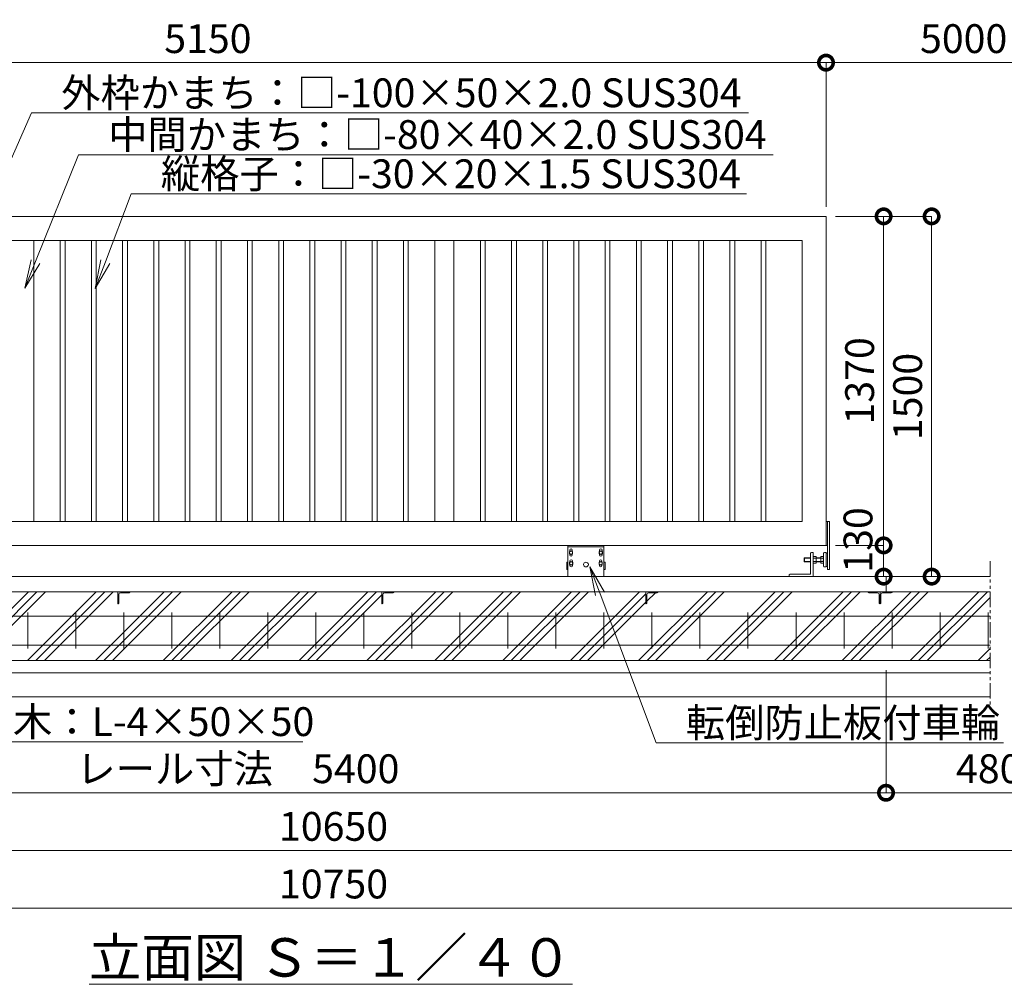
# Model space of a CAD drawing. Extents: x -1101 to 15699, y -626 to 11254.
# Drawn here: x 5850 to 9951, y 4317 to 8333 of the extents above; entities that cross this region are included whole.
import ezdxf
from ezdxf import colors
from ezdxf.entities.mleader import LeaderData, LeaderLine
from ezdxf.math import Vec2, Vec3

# ---------------------------------------------------------------- set-up
doc = ezdxf.new("R2010")
doc.units = 0
doc.header["$MEASUREMENT"] = 0
doc.header["$PDMODE"] = 1
doc.linetypes.add('PHANTOM', pattern=[63.5, 31.75, -6.35, 6.35, -6.35, 6.35, -6.35])
doc.layers.get('0').update_dxf_attribs({"linetype": 'CONTINUOUS'})
doc.layers.get('DefPoints').update_dxf_attribs({"linetype": 'CONTINUOUS'})
for name, color, linetype, lineweight in [('ハッチング', 8, 'CONTINUOUS', 5), ('ボルト・ナット', 8, 'CONTINUOUS', 9), ('外形線', 7, 'CONTINUOUS', 18), ('寸法線', 3, 'CONTINUOUS', 18), ('想像線', 11, 'PHANTOM', 13), ('文字', 4, 'CONTINUOUS', 18), ('文字引出', 4, 'CONTINUOUS', 18), ('細線', 8, 'CONTINUOUS', 5), ('落棒・金具類', 8, 'CONTINUOUS', 9)]:
    doc.layers.add(name, color=color, linetype=linetype, lineweight=lineweight)
doc.styles.get("Standard").update_dxf_attribs({"font": 'TXT.SHX', "bigfont": 'bigfont.shx'})
doc.dimstyles.new('40ベース', dxfattribs={"dimscale": 40, "dimtxt": 3, "dimasz": 3, "dimexe": 0, "dimexo": 1, "dimgap": 1, "dimtad": 3, "dimdec": 1, "dimdsep": 46, "dimtxsty": 'STANDARD', "dimblk": 'DOTSMALL', "dimcen": 0, "dimclrd": 256, "dimclre": 256, "dimclrt": 7, "dimadec": 3, "dimazin": 2, "dimtfac": 1, "dimtdec": 1, "dimtix": 1, "dimtmove": 2, "dimatfit": 2, "dimldrblk": 'OPEN', "dimfxl": 1, "dimtolj": 1, "dimlwd": -1, "dimlwe": -1, "dimarcsym": 0})

# ---------------------------------------------------------------- blocks, each defined once
blk = doc.blocks.new('_DotSmall')
at = {"layer": '寸法線', "color": 0, "const_width": 0.5}
blk.add_lwpolyline([(-0.0625, 0, 1), (0.0625, 0, 1)], format="xyb", close=True, dxfattribs=at)
blk = doc.blocks.new('*D64')
at = {"layer": 'DefPoints', "color": 0, "transparency": 16777216}
for p in [(3758.7, 5664.1), (10555.6, 5664.1), (10555.6, 4874.1)]:
    blk.add_point(p, dxfattribs=at)
at = {"layer": '寸法線', "transparency": 16777216}
for p, q in [((3758.7, 5624.1), (3758.7, 4874.1)), ((10555.6, 5624.1), (10555.6, 4874.1)), ((3758.7, 4874.1), (10555.6, 4874.1))]:
    blk.add_line(p, q, dxfattribs=at)
at = {"layer": '寸法線', "transparency": 16777216, "xscale": 120, "yscale": 120, "zscale": 120, "rotation": 180}
blk.add_blockref('_DotSmall', (3758.7, 4874.1), dxfattribs=at)
at = {"layer": '寸法線', "transparency": 16777216, "xscale": 120, "yscale": 120, "zscale": 120}
blk.add_blockref('_DotSmall', (10555.6, 4874.1), dxfattribs=at)
at = {"layer": '寸法線', "color": 7, "transparency": 16777216, "insert": (7157.1, 4974.1), "char_height": 120, "attachment_point": 5}
blk.add_mtext('\\A1;10650', dxfattribs=at)
blk = doc.blocks.new('_OPEN')
at = {"color": 0, "linetype": 'ByBlock'}
for p, q in [((-1, 0.167), (0, 0)), ((0, 0), (-1, -0.167)), ((0, 0), (-1, 0))]:
    blk.add_line(p, q, dxfattribs=at)
blk = doc.blocks.new('*D65')
at = {"layer": 'DefPoints', "color": 0, "transparency": 16777216}
for p in [(3708.7, 5514.1), (10605.6, 5514.1), (10605.6, 4634.1)]:
    blk.add_point(p, dxfattribs=at)
at = {"layer": '寸法線', "transparency": 16777216}
for p, q in [((3708.7, 5474.1), (3708.7, 4634.1)), ((10605.6, 5474.1), (10605.6, 4634.1)), ((3708.7, 4634.1), (10605.6, 4634.1))]:
    blk.add_line(p, q, dxfattribs=at)
at = {"layer": '寸法線', "transparency": 16777216, "xscale": 120, "yscale": 120, "zscale": 120, "rotation": 180}
blk.add_blockref('_DotSmall', (3708.7, 4634.1), dxfattribs=at)
at = {"layer": '寸法線', "transparency": 16777216, "xscale": 120, "yscale": 120, "zscale": 120}
blk.add_blockref('_DotSmall', (10605.6, 4634.1), dxfattribs=at)
at = {"layer": '寸法線', "color": 7, "transparency": 16777216, "insert": (7157.1, 4734.1), "char_height": 120, "attachment_point": 5}
blk.add_mtext('\\A1;10750', dxfattribs=at)
blk = doc.blocks.new('*D66')
at = {"layer": 'DefPoints', "color": 0, "transparency": 16777216}
for p in [(4058.7, 5514.1), (9458.7, 5514.1), (9458.7, 5114.1)]:
    blk.add_point(p, dxfattribs=at)
at = {"layer": '寸法線', "transparency": 16777216}
for p, q in [((4058.7, 5474.1), (4058.7, 5114.1)), ((9458.7, 5474.1), (9458.7, 5114.1)), ((4058.7, 5114.1), (9458.7, 5114.1))]:
    blk.add_line(p, q, dxfattribs=at)
at = {"layer": '寸法線', "transparency": 16777216, "xscale": 120, "yscale": 120, "zscale": 120, "rotation": 180}
blk.add_blockref('_DotSmall', (4058.7, 5114.1), dxfattribs=at)
at = {"layer": '寸法線', "transparency": 16777216, "xscale": 120, "yscale": 120, "zscale": 120}
blk.add_blockref('_DotSmall', (9458.7, 5114.1), dxfattribs=at)
at = {"layer": '寸法線', "color": 7, "transparency": 16777216, "insert": (6758.7, 5214.1), "char_height": 120, "attachment_point": 5}
blk.add_mtext('\\A1;レール寸法\u30005400', dxfattribs=at)
blk = doc.blocks.new('*D67')
at = {"layer": 'DefPoints', "color": 0, "transparency": 16777216}
for p in [(9458.7, 5664.1), (10405.6, 5664.1), (10405.6, 5114.1)]:
    blk.add_point(p, dxfattribs=at)
at = {"layer": '寸法線', "transparency": 16777216}
for p, q in [((9458.7, 5624.1), (9458.7, 5114.1)), ((10405.6, 5624.1), (10405.6, 5114.1)), ((9458.7, 5114.1), (10405.6, 5114.1))]:
    blk.add_line(p, q, dxfattribs=at)
at = {"layer": '寸法線', "transparency": 16777216, "xscale": 120, "yscale": 120, "zscale": 120, "rotation": 180}
blk.add_blockref('_DotSmall', (9458.7, 5114.1), dxfattribs=at)
at = {"layer": '寸法線', "transparency": 16777216, "xscale": 120, "yscale": 120, "zscale": 120}
blk.add_blockref('_DotSmall', (10405.6, 5114.1), dxfattribs=at)
at = {"layer": '寸法線', "color": 7, "transparency": 16777216, "insert": (9932.1, 5214.1), "char_height": 120, "attachment_point": 5}
blk.add_mtext('\\A1;4800', dxfattribs=at)
blk = doc.blocks.new('*D22')
at = {"layer": 'DefPoints', "color": 0, "transparency": 16777216}
for p in [(9208.7, 8154.1), (4058.7, 7514.1), (9208.7, 7514.1)]:
    blk.add_point(p, dxfattribs=at)
at = {"layer": '寸法線', "transparency": 16777216}
for p, q in [((4058.7, 7554.1), (4058.7, 8154.1)), ((4058.7, 8154.1), (9208.7, 8154.1)), ((9208.7, 7554.1), (9208.7, 8154.1))]:
    blk.add_line(p, q, dxfattribs=at)
at = {"layer": '寸法線', "transparency": 16777216, "xscale": 120, "yscale": 120, "zscale": 120, "rotation": 180}
blk.add_blockref('_DotSmall', (4058.7, 8154.1), dxfattribs=at)
at = {"layer": '寸法線', "transparency": 16777216, "xscale": 120, "yscale": 120, "zscale": 120}
blk.add_blockref('_DotSmall', (9208.7, 8154.1), dxfattribs=at)
at = {"layer": '寸法線', "color": 7, "transparency": 16777216, "insert": (6633.7, 8254.1), "char_height": 120, "attachment_point": 5}
blk.add_mtext('\\A1;5150', dxfattribs=at)
blk = doc.blocks.new('*D47')
at = {"layer": 'DefPoints', "color": 0, "transparency": 16777216}
for p in [(9208.7, 7514.1), (9648.7, 6014.1), (9648.7, 6014.1)]:
    blk.add_point(p, dxfattribs=at)
at = {"layer": '寸法線', "transparency": 16777216}
for p, q in [((9248.7, 7514.1), (9648.7, 7514.1)), ((9648.7, 7514.1), (9648.7, 6014.1)), ((9688.7, 6014.1), (9648.7, 6014.1))]:
    blk.add_line(p, q, dxfattribs=at)
at = {"layer": '寸法線', "transparency": 16777216, "xscale": 120, "yscale": 120, "zscale": 120}
for p, rotation in [((9648.7, 7514.1), 90), ((9648.7, 6014.1), 270)]:
    blk.add_blockref('_DotSmall', p, dxfattribs=dict(at, rotation=rotation))
at = {"layer": '寸法線', "color": 7, "transparency": 16777216, "insert": (9548.7, 6764.1), "char_height": 120, "attachment_point": 5, "rotation": 90}
blk.add_mtext('\\A1;1500', dxfattribs=at)
blk = doc.blocks.new('*D48')
at = {"layer": 'DefPoints', "color": 0, "transparency": 16777216}
for p in [(9208.7, 7514.1), (9448.7, 7514.1), (9208.7, 6144.1)]:
    blk.add_point(p, dxfattribs=at)
at = {"layer": '寸法線', "transparency": 16777216}
for p, q in [((9248.7, 7514.1), (9448.7, 7514.1)), ((9448.7, 6144.1), (9448.7, 7514.1)), ((9248.7, 6144.1), (9448.7, 6144.1))]:
    blk.add_line(p, q, dxfattribs=at)
at = {"layer": '寸法線', "transparency": 16777216, "xscale": 120, "yscale": 120, "zscale": 120}
for p, rotation in [((9448.7, 7514.1), 90), ((9448.7, 6144.1), 270)]:
    blk.add_blockref('_DotSmall', p, dxfattribs=dict(at, rotation=rotation))
at = {"layer": '寸法線', "color": 7, "transparency": 16777216, "insert": (9348.7, 6829.1), "char_height": 120, "attachment_point": 5, "rotation": 90}
blk.add_mtext('\\A1;1370', dxfattribs=at)
blk = doc.blocks.new('*D49')
at = {"layer": 'DefPoints', "color": 0, "transparency": 16777216}
for p in [(9208.7, 6144.1), (9208.7, 6014.1), (9448.7, 6014.1)]:
    blk.add_point(p, dxfattribs=at)
at = {"layer": '寸法線', "transparency": 16777216}
for p, q in [((9248.7, 6144.1), (9448.7, 6144.1)), ((9448.7, 6144.1), (9448.7, 6014.1)), ((9248.7, 6014.1), (9448.7, 6014.1))]:
    blk.add_line(p, q, dxfattribs=at)
at = {"layer": '寸法線', "transparency": 16777216, "xscale": 120, "yscale": 120, "zscale": 120}
for p, rotation in [((9448.7, 6144.1), 90), ((9448.7, 6014.1), 270)]:
    blk.add_blockref('_DotSmall', p, dxfattribs=dict(at, rotation=rotation))
at = {"layer": '寸法線', "color": 7, "transparency": 16777216, "insert": (9341.9, 6166.7), "char_height": 120, "attachment_point": 5, "rotation": 90}
blk.add_mtext('\\A1;130', dxfattribs=at)
blk = doc.blocks.new('全閉時ストッパ130H用')
at = {"layer": 'ボルト・ナット'}
for p, q in [((26732.4, -16775.4), (26731.4, -16776.5)), ((26732.4, -16775.4), (26732.4, -16791.4)), ((26758.4, -16775.4), (26732.4, -16775.4)), ((26768.4, -16769.5), (26780.3, -16769.5)), ((26780.3, -16769.5), (26781.4, -16771.4)), ((26781.4, -16795.4), (26781.4, -16771.4)), ((26801.4, -16775.4), (26781.4, -16775.4)), ((26801.4, -16769.5), (26801.4, -16797.3)), ((26810, -16769.5), (26801.4, -16769.5)), ((26810.7, -16770.9), (26810, -16769.5)), ((26731.4, -16776.5), (26731.4, -16790.3)), ((26758.4, -16776.5), (26731.4, -16776.5)), ((26731.4, -16790.3), (26732.4, -16791.4)), ((26758.4, -16790.3), (26731.4, -16790.3)), ((26732.4, -16791.4), (26758.4, -16791.4)), ((26768.4, -16776.5), (26780.3, -16776.5)), ((26768.4, -16790.3), (26780.3, -16790.3)), ((26768.4, -16797.3), (26780.3, -16797.3)), ((26780.3, -16797.3), (26781.4, -16795.4)), ((26801.4, -16776.5), (26781.4, -16776.5)), ((26801.4, -16790.3), (26781.4, -16790.3)), ((26781.4, -16791.4), (26801.4, -16791.4)), ((26810, -16776.5), (26801.4, -16776.5)), ((26810, -16790.3), (26801.4, -16790.3)), ((26801.4, -16797.3), (26810, -16797.3)), ((26810, -16797.3), (26810.7, -16796))]:
    blk.add_line(p, q, dxfattribs=at)
for centre, radius, start, end in [((26775.2, -16773), 6.13, 325.5615, 25.5615), ((26806.7, -16773.2), 4.66, 314.3672, 30), ((26758.5, -16783.4), 22.9, 342.383, 17.617), ((26775.2, -16793.8), 6.13, 325.5615, 34.4385), ((26793.7, -16783.4), 17.7, 337.0609, 22.9391), ((26806.7, -16793.6), 4.66, 330, 45.6328)]:
    blk.add_arc(centre, radius, start, end, dxfattribs=at)
at = {"layer": '落棒・金具類'}
for p, q in [((26758.4, -16756.4), (26758.4, -16843.4)), ((26768.4, -16753.4), (26761.4, -16753.4)), ((26768.4, -16853.4), (26768.4, -16753.4)), ((26812.4, -16765.4), (26811.4, -16765.4)), ((26811.4, -16765.4), (26811.4, -16801.4)), ((26812.4, -16810.4), (26812.4, -16756.4)), ((26815.4, -16753.4), (26823.4, -16753.4)), ((26823.4, -16753.4), (26823.4, -16813.4)), ((26823.4, -16755.4), (26828.4, -16755.4)), ((26811.4, -16801.4), (26812.4, -16801.4)), ((26815.4, -16813.4), (26823.4, -16813.4)), ((26823.4, -16811.4), (26828.4, -16811.4)), ((26668.4, -16846.4), (26668.4, -16853.4)), ((26758.4, -16843.4), (26671.4, -16843.4))]:
    blk.add_line(p, q, dxfattribs=at)
for centre, start, end in [((26761.4, -16756.4), 90, 180), ((26815.4, -16756.4), 90, 180), ((26815.4, -16810.4), 180, 270), ((26671.4, -16846.4), 90, 180)]:
    blk.add_arc(centre, 3, start, end, dxfattribs=at)
blk = doc.blocks.new('*D23')
at = {"layer": 'DefPoints', "color": 0, "transparency": 16777216}
for p in [(10355.6, 8154.1), (9208.7, 7514.1), (10355.6, 7514.1)]:
    blk.add_point(p, dxfattribs=at)
at = {"layer": '寸法線', "transparency": 16777216}
for p, q in [((9208.7, 7554.1), (9208.7, 8154.1)), ((9208.7, 8154.1), (10355.6, 8154.1)), ((10355.6, 7554.1), (10355.6, 8154.1))]:
    blk.add_line(p, q, dxfattribs=at)
at = {"layer": '寸法線', "transparency": 16777216, "xscale": 120, "yscale": 120, "zscale": 120, "rotation": 180}
blk.add_blockref('_DotSmall', (9208.7, 8154.1), dxfattribs=at)
at = {"layer": '寸法線', "transparency": 16777216, "xscale": 120, "yscale": 120, "zscale": 120}
blk.add_blockref('_DotSmall', (10355.6, 8154.1), dxfattribs=at)
at = {"layer": '寸法線', "color": 7, "transparency": 16777216, "insert": (9782.1, 8254.1), "char_height": 120, "attachment_point": 5}
blk.add_mtext('\\A1;5000', dxfattribs=at)
blk = doc.blocks.new('車輪100正面')
at = {"layer": 'ボルト・ナット'}
for p, q in [((78336.4, -10565.1), (78342.9, -10561.3)), ((78336.4, -10572.6), (78336.4, -10565.1)), ((78342.9, -10576.3), (78336.4, -10572.6)), ((78342.9, -10561.3), (78349.4, -10565.1)), ((78349.4, -10572.6), (78342.9, -10576.3)), ((78349.4, -10565.1), (78349.4, -10572.6)), ((78466.9, -10561.3), (78460.4, -10565.1)), ((78460.4, -10565.1), (78460.4, -10572.6)), ((78460.4, -10572.6), (78466.9, -10576.3)), ((78473.4, -10565.1), (78466.9, -10561.3)), ((78466.9, -10576.3), (78473.4, -10572.6)), ((78473.4, -10572.6), (78473.4, -10565.1)), ((78336.8, -10610.1), (78343.3, -10606.3)), ((78336.8, -10617.6), (78336.8, -10610.1)), ((78343.3, -10621.3), (78336.8, -10617.6)), ((78343.3, -10606.3), (78349.8, -10610.1)), ((78349.8, -10617.6), (78343.3, -10621.3)), ((78349.8, -10610.1), (78349.8, -10617.6)), ((78466.6, -10606.3), (78460.1, -10610.1)), ((78460.1, -10610.1), (78460.1, -10617.6)), ((78460.1, -10617.6), (78466.6, -10621.3)), ((78473.1, -10610.1), (78466.6, -10606.3)), ((78466.6, -10621.3), (78473.1, -10617.6)), ((78473.1, -10617.6), (78473.1, -10610.1))]:
    blk.add_line(p, q, dxfattribs=at)
for centre in [(78342.9, -10568.8), (78466.9, -10568.8), (78343.3, -10613.8), (78466.6, -10613.8)]:
    blk.add_circle(centre, 6.5, dxfattribs=at)
at = {"layer": '外形線'}
for p, q in [((78329.9, -10668.8), (78329.9, -10538.8)), ((78329.9, -10538.8), (78479.9, -10538.8)), ((78479.9, -10668.8), (78479.9, -10538.8)), ((78329.9, -10544.8), (78479.9, -10544.8)), ((78337.9, -10564.2), (78337.9, -10558.8)), ((78337.9, -10578.8), (78337.9, -10573.4)), ((78347.9, -10564.2), (78347.9, -10558.8)), ((78347.9, -10578.8), (78347.9, -10573.4)), ((78461.9, -10564.2), (78461.9, -10558.8)), ((78461.9, -10578.8), (78461.9, -10573.4)), ((78471.9, -10564.2), (78471.9, -10558.8)), ((78471.9, -10578.8), (78471.9, -10573.4)), ((78329.9, -10608.8), (78324.9, -10608.8)), ((78324.9, -10638.8), (78324.9, -10608.8)), ((78338.3, -10609.2), (78338.3, -10603.8)), ((78338.3, -10623.8), (78338.3, -10618.4)), ((78348.3, -10609.2), (78348.3, -10603.8)), ((78348.3, -10623.8), (78348.3, -10618.4)), ((78461.6, -10609.2), (78461.6, -10603.8)), ((78461.6, -10623.8), (78461.6, -10618.4)), ((78471.6, -10609.2), (78471.6, -10603.8)), ((78471.6, -10623.8), (78471.6, -10618.4)), ((78479.9, -10608.8), (78484.9, -10608.8)), ((78484.9, -10638.8), (78484.9, -10608.8)), ((78329.9, -10638.8), (78324.9, -10638.8)), ((78479.9, -10638.8), (78484.9, -10638.8))]:
    blk.add_line(p, q, dxfattribs=at)
at = {"layer": '外形線', "color": 7, "linetype": 'Continuous'}
blk.add_circle((78404.9, -10618.8), 10, dxfattribs=at)
at = {"layer": '外形線'}
for centre, start, end in [((78342.9, -10558.8), 0, 180), ((78342.9, -10578.8), 180, 0), ((78466.9, -10558.8), 0, 180), ((78466.9, -10578.8), 180, 0), ((78343.3, -10603.8), 0, 180), ((78466.6, -10603.8), 0, 180), ((78343.3, -10623.8), 180, 0), ((78466.6, -10623.8), 180, 0)]:
    blk.add_arc(centre, 5, start, end, dxfattribs=at)
blk = doc.blocks.new('枕木')
at = {"layer": '外形線', "lineweight": -2, "extrusion": (1, 0, 0)}
for points, elevation in [([(-40276.9, 0), (-40226.9, 0)], -6536.7), ([(-40276.9, 0), (-40226.9, 0)], -6536.7), ([(-40237.4, 0), (-40273.9, 0)], -6532.7), ([(-40226.9, 0), (-40227.9, 0)], -6486.7)]:
    blk.add_lwpolyline(points, dxfattribs=dict(at, elevation=elevation))
at = {"layer": '外形線', "lineweight": -2, "extrusion": (0, 1, 0)}
for points, elevation in [([(6489.7, 0), (6526.2, 0)], -40230.9), ([(6535.7, 0), (6536.7, 0)], -40276.9)]:
    blk.add_lwpolyline(points, dxfattribs=dict(at, elevation=elevation))
at = {"layer": '外形線', "lineweight": -2}
for centre, radius, start, end in [((-6526.2, -40237.4), 6.5, 90, 180), ((-6489.7, -40227.9), 3, 270, 0), ((-6535.7, -40273.9), 3, 270, 0)]:
    blk.add_arc(centre, radius, start, end, dxfattribs=at)

msp = doc.modelspace()

# ---------------------------------------------------------------- hatches: boundary and pattern name
at = {"layer": 'ハッチング'}
h = msp.add_hatch(dxfattribs=at)
h.set_pattern_fill('PLAST', color=256, scale=800, angle=45)
h.set_pattern_definition([(45, (-1251.33, -125.88), (-141.4214, 141.4214), []), (45, (-1269, -108.2), (-141.4214, 141.4214), []), (45, (-1286.69, -90.52), (-141.4214, 141.4214), [])])
h.paths.add_polyline_path([(5158.67, 5950.69), (4108.67, 5950.69), (4108.67, 5949.69, -0.4142136), (4105.67, 5946.69), (4069.17, 5946.69, 0.4142136), (4062.67, 5940.19), (4062.67, 5903.69, -0.4142136), (4059.67, 5900.69), (4058.67, 5900.69), (4058.67, 5930.12), (3858.67, 5930.12), (3858.67, 5980.12), (3858.67, 6014.12), (3758.67, 6014.12), (3758.67, 5664.12), (5158.67, 5664.12)])
h.paths.add_polyline_path([(6258.67, 5950.69), (5208.67, 5950.69), (5208.67, 5949.69, -0.4142136), (5205.67, 5946.69), (5169.17, 5946.69, 0.4142136), (5162.67, 5940.19), (5162.67, 5903.69, -0.4142136), (5159.67, 5900.69), (5158.67, 5900.69), (5158.67, 5664.12), (6258.67, 5664.12)])
h.paths.add_polyline_path([(7358.67, 5950.69), (6308.67, 5950.69), (6308.67, 5949.69, -0.4142136), (6305.67, 5946.69), (6269.17, 5946.69, 0.4142136), (6262.67, 5940.19), (6262.67, 5903.69, -0.4142136), (6259.67, 5900.69), (6258.67, 5900.69), (6258.67, 5664.12), (7358.67, 5664.12)])
h.paths.add_polyline_path([(8458.67, 5950.69), (7408.67, 5950.69), (7408.67, 5949.69, -0.4142136), (7405.67, 5946.69), (7369.17, 5946.69, 0.4142136), (7362.67, 5940.19), (7362.67, 5903.69, -0.4142136), (7359.67, 5900.69), (7358.67, 5900.69), (7358.67, 5664.12), (8458.67, 5664.12)])
h.paths.add_polyline_path([(9892.2, 5950.69), (9483.67, 5950.69), (9483.67, 5949.69, -0.4142136), (9480.67, 5946.69), (9444.17, 5946.69, 0.4142136), (9437.67, 5940.19), (9437.67, 5903.69, -0.4142136), (9434.67, 5900.69), (9433.67, 5900.69), (9432.67, 5900.69, -0.4142136), (9429.67, 5903.69), (9429.67, 5940.19, 0.4142136), (9423.17, 5946.69), (9386.67, 5946.69, -0.4142136), (9383.67, 5949.69), (9383.67, 5950.69), (8508.67, 5950.69), (8508.67, 5949.69, -0.4142136), (8505.67, 5946.69), (8469.17, 5946.69, 0.4142136), (8462.67, 5940.19), (8462.67, 5903.69, -0.4142136), (8459.67, 5900.69), (8458.67, 5900.69), (8458.67, 5664.12), (9892.2, 5664.12)])
h.paths.add_polyline_path([(10555.61, 6014.12), (10455.61, 6014.12), (10455.61, 5900.62), (10405.61, 5900.62), (10405.61, 5900.69), (10404.61, 5900.69, -0.4142136), (10401.61, 5903.69), (10401.61, 5940.19, 0.4142136), (10395.11, 5946.69), (10358.61, 5946.69, -0.4142136), (10355.61, 5949.69), (10355.61, 5950.69), (10012.18, 5950.69), (10012.18, 5664.12), (10555.61, 5664.12)])

# ---------------------------------------------------------------- linework, layer by layer
at = {"layer": '外形線'}
for p, q in [((5908.67, 7414.12), (5908.67, 6244.12)), ((6018.67, 6244.12), (6018.67, 7414.12)), ((6038.67, 6244.12), (6038.67, 7414.12)), ((6148.67, 6244.12), (6148.67, 7414.12)), ((6168.67, 6244.12), (6168.67, 7414.12)), ((6278.67, 6244.12), (6278.67, 7414.12)), ((6298.67, 6244.12), (6298.67, 7414.12)), ((6408.67, 6244.12), (6408.67, 7414.12)), ((6428.67, 6244.12), (6428.67, 7414.12)), ((6538.67, 6244.12), (6538.67, 7414.12)), ((6558.67, 6244.12), (6558.67, 7414.12)), ((6668.67, 6244.12), (6668.67, 7414.12)), ((6688.67, 6244.12), (6688.67, 7414.12)), ((6798.67, 6244.12), (6798.67, 7414.12)), ((6818.67, 6244.12), (6818.67, 7414.12)), ((6928.67, 6244.12), (6928.67, 7414.12)), ((6948.67, 6244.12), (6948.67, 7414.12)), ((7058.67, 6244.12), (7058.67, 7414.12)), ((7078.67, 6244.12), (7078.67, 7414.12)), ((7188.67, 6244.12), (7188.67, 7414.12)), ((7208.67, 6244.12), (7208.67, 7414.12)), ((7318.67, 6244.12), (7318.67, 7414.12)), ((7338.67, 6244.12), (7338.67, 7414.12)), ((7448.67, 6244.12), (7448.67, 7414.12)), ((7468.67, 6244.12), (7468.67, 7414.12)), ((7578.67, 7414.12), (7578.67, 6244.12)), ((7658.67, 7414.12), (7658.67, 6244.12)), ((7768.67, 6244.12), (7768.67, 7414.12)), ((7788.67, 6244.12), (7788.67, 7414.12)), ((7898.67, 6244.12), (7898.67, 7414.12)), ((7918.67, 6244.12), (7918.67, 7414.12)), ((8028.67, 6244.12), (8028.67, 7414.12)), ((8048.67, 6244.12), (8048.67, 7414.12)), ((8158.67, 6244.12), (8158.67, 7414.12)), ((8178.67, 6244.12), (8178.67, 7414.12)), ((8288.67, 6244.12), (8288.67, 7414.12)), ((8308.67, 6244.12), (8308.67, 7414.12)), ((8418.67, 6244.12), (8418.67, 7414.12)), ((8438.67, 6244.12), (8438.67, 7414.12)), ((8548.67, 6244.12), (8548.67, 7414.12)), ((8568.67, 6244.12), (8568.67, 7414.12)), ((8678.67, 6244.12), (8678.67, 7414.12)), ((8698.67, 6244.12), (8698.67, 7414.12)), ((8808.67, 6244.12), (8808.67, 7414.12)), ((8828.67, 6244.12), (8828.67, 7414.12)), ((8938.67, 6244.12), (8938.67, 7414.12)), ((8958.67, 6244.12), (8958.67, 7414.12)), ((9208.67, 6244.12), (9223.67, 6244.12)), ((9214.67, 6044.12), (9214.67, 6244.12)), ((9223.67, 6244.12), (9223.67, 6044.12)), ((9208.67, 6144.12), (9214.67, 6144.12)), ((9223.67, 6044.12), (9214.67, 6044.12)), ((9892.2, 6014.12), (3247.78, 6014.12)), ((9458.67, 5950.69), (9458.67, 6014.12)), ((9892.2, 5950.69), (4058.67, 5950.69))]:
    msp.add_line(p, q, dxfattribs=at)
at = {"layer": '外形線', "color": 7, "linetype": 'Continuous'}
msp.add_line((9214.67, 6112.12), (9214.67, 6056.12), dxfattribs=at)
at = {"layer": '外形線', "color": 2}
for p, q in [((3868.67, 5849.12), (9892.2, 5849.12)), ((5883.67, 5714.12), (5883.67, 5864.12)), ((6083.67, 5714.12), (6083.67, 5864.12)), ((6283.67, 5714.12), (6283.67, 5864.12)), ((6483.67, 5714.12), (6483.67, 5864.12)), ((6683.67, 5714.12), (6683.67, 5864.12)), ((6883.67, 5714.12), (6883.67, 5864.12)), ((7083.67, 5714.12), (7083.67, 5864.12)), ((7283.67, 5714.12), (7283.67, 5864.12)), ((7483.67, 5714.12), (7483.67, 5864.12)), ((7683.67, 5714.12), (7683.67, 5864.12)), ((7883.67, 5714.12), (7883.67, 5864.12)), ((8083.67, 5714.12), (8083.67, 5864.12)), ((8283.67, 5714.12), (8283.67, 5864.12)), ((8483.67, 5714.12), (8483.67, 5864.12)), ((8683.67, 5714.12), (8683.67, 5864.12)), ((8883.67, 5714.12), (8883.67, 5864.12)), ((9083.67, 5714.12), (9083.67, 5864.12)), ((9283.67, 5714.12), (9283.67, 5864.12)), ((9483.67, 5714.12), (9483.67, 5864.12)), ((9683.67, 5714.12), (9683.67, 5864.12)), ((9883.67, 5714.12), (9883.67, 5864.12)), ((3868.67, 5729.12), (9892.2, 5729.12))]:
    msp.add_line(p, q, dxfattribs=at)
at = {"layer": '外形線'}
msp.add_lwpolyline([(4058.67, 6826.62), (4058.67, 7514.12), (9208.67, 7514.12), (9208.67, 6144.12), (4058.67, 6144.12), (4058.67, 6761.62)], dxfattribs=at)
msp.add_lwpolyline([(4158.67, 7414.12), (9108.67, 7414.12), (9108.67, 6244.12), (4158.67, 6244.12)], close=True, dxfattribs=at)
at = {"layer": '想像線', "ltscale": 2}
msp.add_line((9892.2, 6077.81), (9892.2, 5464.61), dxfattribs=at)
at = {"layer": '細線'}
for p, q in [((9892.2, 5664.12), (3708.67, 5664.12)), ((9892.2, 5614.12), (3708.67, 5614.12)), ((9892.2, 5514.12), (3708.67, 5514.12))]:
    msp.add_line(p, q, dxfattribs=at)

# ---------------------------------------------------------------- block references
at = {"layer": '外形線'}
for name, p in [('車輪100正面', (-70196.25, 16682.93)), ('枕木', (12795.4, 46177.6)), ('枕木', (13895.4, 46177.6)), ('枕木', (14995.4, 46177.6)), ('枕木', (15970.4, 46177.6))]:
    msp.add_blockref(name, p, dxfattribs=at)
at = {"layer": '外形線', "xscale": -1}
msp.add_blockref('枕木', (2896.94, 46177.6), dxfattribs=at)
at = {"layer": '寸法線'}
msp.add_blockref('全閉時ストッパ130H用', (-17613.69, 22867.53), dxfattribs=at)

# ---------------------------------------------------------------- texts
at = {"layer": '文字', "insert": (7145.21, 4428.61), "char_height": 160, "attachment_point": 5}
msp.add_mtext('{\\L立面図 Ｓ＝１／４０}', dxfattribs=at)

# ---------------------------------------------------------------- dimensions: what is measured, and where the dimension line sits
at = {"layer": '寸法線'}
dim = msp.add_linear_dim(base=(9208.67, 8154.12), p1=(4058.67, 7514.12), p2=(9208.67, 7514.12), dimstyle='40ベース', dxfattribs=at)
dim.commit()
dim.dimension.update_dxf_attribs({"geometry": '*D22', "text_midpoint": (6633.67, 8254.12)})
for base, p1, p2, text, picture, middle in [((10355.61, 8154.12), (9208.67, 7514.12), (10355.61, 7514.12), '5000', '*D23', (9782.14, 8254.12)), ((10555.61, 4874.12), (3758.67, 5664.12), (10555.61, 5664.12), '10650', '*D64', (7157.14, 4974.12)), ((10405.61, 5114.12), (9458.67, 5664.12), (10405.61, 5664.12), '4800', '*D67', (9932.14, 5214.12)), ((10605.61, 4634.12), (3708.67, 5514.12), (10605.61, 5514.12), '10750', '*D65', (7157.14, 4734.12)), ((9458.67, 5114.12), (4058.67, 5514.12), (9458.67, 5514.12), 'レール寸法\u3000<>', '*D66', (6758.67, 5214.12))]:
    dim = msp.add_linear_dim(base=base, p1=p1, p2=p2, text=text, dimstyle='40ベース', dxfattribs=at)
    dim.commit()
    dim.dimension.update_dxf_attribs({"geometry": picture, "text_midpoint": middle})
for base, p1, p2, picture, middle in [((9648.67, 6014.12), (9208.67, 7514.12), (9648.67, 6014.12), '*D47', (9548.67, 6764.12)), ((9448.67, 7514.12), (9208.67, 6144.12), (9208.67, 7514.12), '*D48', (9348.67, 6829.12))]:
    dim = msp.add_linear_dim(base=base, p1=p1, p2=p2, angle=90, dimstyle='40ベース', dxfattribs=at)
    dim.commit()
    dim.dimension.update_dxf_attribs({"geometry": picture, "text_midpoint": middle})
dim = msp.add_linear_dim(base=(9448.67, 6014.12), p1=(9208.67, 6144.12), p2=(9208.67, 6014.12), angle=90, dimstyle='40ベース', dxfattribs=at)
dim.commit()
dim.dimension.update_dxf_attribs({"geometry": '*D49', "text_midpoint": (9341.93, 6166.74), "dimtype": 160})

# ---------------------------------------------------------------- leaders
at = {"layer": '文字引出'}
ml = msp.add_multileader_mtext('Standard', dxfattribs=at)
ml.set_content('外枠かまち：□-100×50×2.0 SUS304', color=7, style='STANDARD')
ml.set_leader_properties(color=256, linetype='BYLAYER', lineweight=-1)
ml.set_arrow_properties(name='OPEN')
ml.build(insert=Vec2(0, 0))
ml.multileader.update_dxf_attribs({"text_left_attachment_type": 5, "text_right_attachment_type": 5, "dogleg_length": 3, "arrow_head_size": 120, "scale": 40})
ctx = ml.context
ctx.base_point, ctx.scale, ctx.char_height, ctx.arrow_head_size, ctx.landing_gap_size, ctx.plane_origin = Vec3(6019.24, 7944.5), 40, 120, 120, 3.6, Vec3(6130.21, 9414.51)
ctx.left_attachment, ctx.right_attachment = 5, 5
notes = []
notes.append((ctx, [(0, (1, 1, 0), (5899.24, 7944.5), (1, 0), 120, [(0, [(5691.08, 7474.37)], 0, [])])]))
ctx.mtext.insert, ctx.mtext.flow_direction = Vec3(6022.84, 8088.5), 5
ml = msp.add_multileader_mtext('Standard', dxfattribs=at)
ml.set_content('中間かまち：□-80×40×2.0 SUS304', color=7, style='STANDARD')
ml.set_leader_properties(color=256, linetype='BYLAYER', lineweight=-1)
ml.set_arrow_properties(name='OPEN')
ml.build(insert=Vec2(0, 0))
ml.multileader.update_dxf_attribs({"text_left_attachment_type": 5, "text_right_attachment_type": 5, "dogleg_length": 3, "arrow_head_size": 120, "scale": 40})
ctx = ml.context
ctx.base_point, ctx.scale, ctx.char_height, ctx.arrow_head_size, ctx.landing_gap_size, ctx.plane_origin = Vec3(6214.67, 7770.6), 40, 120, 120, 3.6, Vec3(6317.13, 9137.47)
ctx.left_attachment, ctx.right_attachment = 5, 5
notes.append((ctx, [(0, (1, 1, 0), (6094.67, 7770.6), (1, 0), 120, [(0, [(5870.75, 7214.5)], 0, [])])]))
ctx.mtext.insert, ctx.mtext.flow_direction = Vec3(6218.27, 7914.6), 5
ml = msp.add_multileader_mtext('Standard', dxfattribs=at)
ml.set_content('縦格子：□-30×20×1.5 SUS304', color=7, style='STANDARD')
ml.set_leader_properties(color=256, linetype='BYLAYER', lineweight=-1)
ml.set_arrow_properties(name='OPEN')
ml.build(insert=Vec2(0, 0))
ml.multileader.update_dxf_attribs({"text_left_attachment_type": 5, "text_right_attachment_type": 5, "dogleg_length": 3, "arrow_head_size": 120, "scale": 40})
ctx = ml.context
ctx.base_point, ctx.scale, ctx.char_height, ctx.arrow_head_size, ctx.landing_gap_size, ctx.plane_origin = Vec3(6434.19, 7607.39), 40, 120, 120, 3.6, Vec3(9484.63, 9206.05)
ctx.left_attachment, ctx.right_attachment = 5, 5
notes.append((ctx, [(0, (1, 1, 0), (6314.19, 7607.39), (1, 0), 120, [(0, [(6164.37, 7213.15)], 0, [])])]))
ctx.mtext.insert, ctx.mtext.flow_direction = Vec3(6437.79, 7751.39), 5
ml = msp.add_multileader_mtext('Standard', dxfattribs=at)
ml.set_content('転倒防止板付車輪', color=7, style='STANDARD')
ml.set_leader_properties(color=256, lineweight=-1)
ml.set_arrow_properties(name='OPEN')
ml.build(insert=Vec2(0, 0))
ml.multileader.update_dxf_attribs({"text_left_attachment_type": 5, "text_right_attachment_type": 5, "dogleg_length": 3, "arrow_head_size": 120, "scale": 40})
ctx = ml.context
ctx.base_point, ctx.scale, ctx.char_height, ctx.arrow_head_size, ctx.landing_gap_size, ctx.plane_origin = Vec3(8621.09, 5321.5), 40, 120, 120, 3.6, Vec3(10515.71, 4910.28)
ctx.left_attachment, ctx.right_attachment = 5, 5
notes.append((ctx, [(0, (1, 1, 0), (8501.09, 5321.5), (1, 0), 120, [(0, [(8225.4, 6055.12)], 0, [])])]))
ctx.mtext.insert, ctx.mtext.flow_direction = Vec3(8624.69, 5465.5), 5
ml = msp.add_multileader_mtext('Standard', dxfattribs=at)
ml.set_content('枕木：L-4×50×50', color=7, style='STANDARD')
ml.set_leader_properties(color=256, lineweight=-1)
ml.set_arrow_properties(name='OPEN')
ml.build(insert=Vec2(0, 0))
ml.multileader.update_dxf_attribs({"text_left_attachment_type": 5, "text_right_attachment_type": 5, "dogleg_length": 3, "arrow_head_size": 120, "scale": 40})
ctx = ml.context
ctx.base_point, ctx.scale, ctx.char_height, ctx.arrow_head_size, ctx.landing_gap_size, ctx.plane_origin = Vec3(5593.2, 5326.28), 40, 120, 120, 3.6, Vec3(-5356.81, 5775.05)
ctx.left_attachment, ctx.right_attachment, ctx.text_align_type = 5, 5, 2
notes.append((ctx, [(0, (1, 1, 0), (5473.2, 5326.28), (1, 0), 120, [(0, [(5162.67, 5903.69)], 0, [])])]))
ctx.mtext.insert, ctx.mtext.alignment, ctx.mtext.flow_direction = Vec3(7076.8, 5470.28), 3, 5
for ctx, leaders in notes:
    for number, flags, end, landing, length, lines in leaders:
        leader = LeaderData()
        leader.index, (leader.has_last_leader_line, leader.has_dogleg_vector, leader.attachment_direction) = number, flags
        leader.last_leader_point, leader.dogleg_vector, leader.dogleg_length = Vec3(end), Vec3(landing), length
        for number, points, colour, breaks in lines:
            line = LeaderLine()
            line.index, line.vertices, line.color, line.breaks = number, Vec3.list(points), colors.encode_raw_color(colour), breaks
            leader.lines.append(line)
        ctx.leaders.append(leader)

doc.saveas('drawing.dxf')
